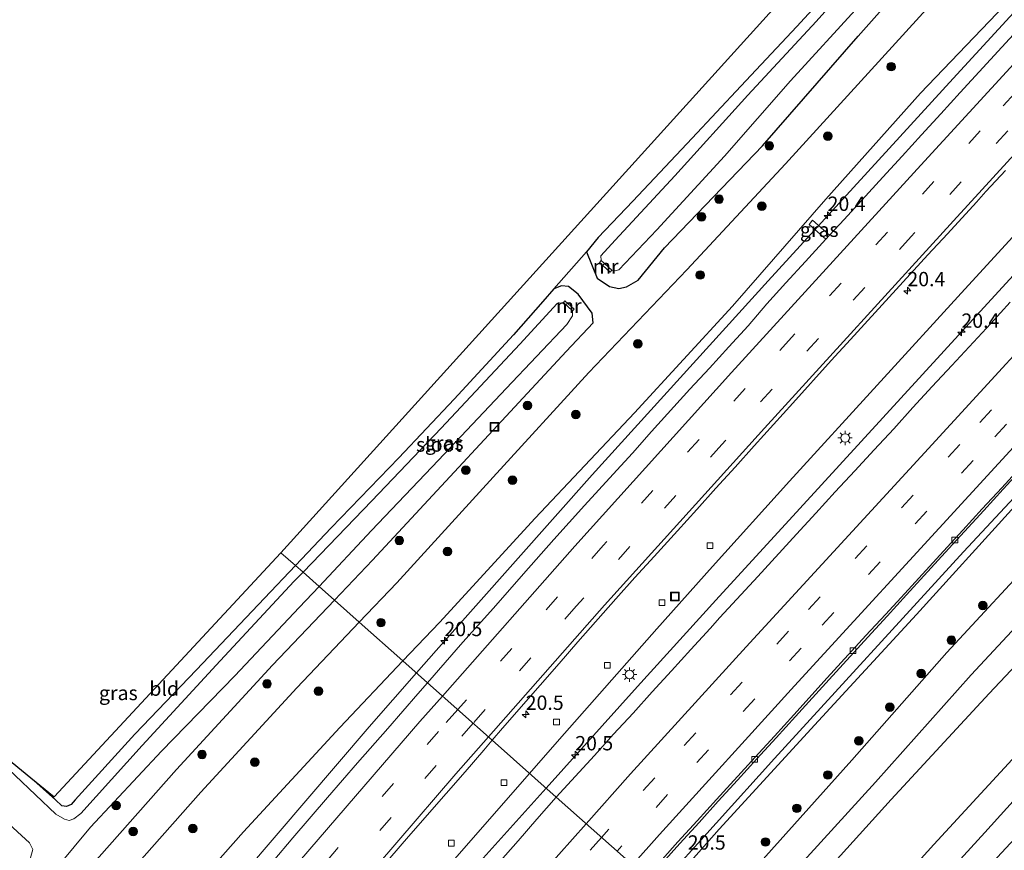
# Model space of a CAD drawing. Units: metres. Extents: x 100000 to 107421, y 468750 to 475003.
# Drawn here: x 103378 to 103550, y 470758 to 470903 of the extents above; entities that cross this region are included whole.
import ezdxf
from ezdxf.enums import TextEntityAlignment as Align

# ---------------------------------------------------------------- set-up
doc = ezdxf.new("R2010")
doc.units = ezdxf.units.M
doc.linetypes.add('VW-3-9_STREEP', pattern=[12, 3, -9])
doc.layers.get('0').update_dxf_attribs({"lineweight": 25})
for name, color, linetype, lineweight in [('B-ME-AL-OVERIG-S-B1', 7, 'Continuous', 18), ('B-ME-AM-KILOMETR-S-B1', 7, 'Continuous', 18), ('B-ME-BV-GELEIDECONSTRUCTIE-GELEIDERAIL-L-B1', 213, 'BV-GELEIDERAIL', 18), ('B-ME-GR-BOOM-S-B1', 93, 'Continuous', 18), ('B-ME-GW-INSTEEKWATERGANG-L-B1', 10, 'Continuous', 25), ('B-ME-GW-KRUINLIJN-L-B1', 93, 'Continuous', 18), ('B-ME-GW-TEENLIJN-L-B1', 93, 'Continuous', 18), ('B-ME-IE-GRASLAND-GV-B6', 93, 'Continuous', 18), ('B-ME-IE-GRONDWERKLIJN-GROND_INGERICHT-GV-B6', 253, 'Continuous', 18), ('B-ME-IE-HULPGEOMETRIE-L-B1', 53, 'Continuous', 18), ('B-ME-IE-INRICHTINGSELEMENT-S-B1', 253, 'Continuous', 18), ('B-ME-IE-MEUBILAIR_WEGMEUBILAIR-LICHTMAST-S-B1', 8, 'Continuous', 18), ('B-ME-KG-KADASTRAAL-OPNAMEDTMGRENS-L-B1', 10, 'Continuous', 25), ('B-ME-MW-MUUR-GV-B6', 8, 'IE-TERREINAFSCHEIDING-KUNSTMATIG', 18), ('B-ME-OG-WATER-GV-B6', 153, 'Continuous', 18), ('B-ME-VH-VERH_SOORT-BETON-OVERIG-GV-B6', 8, 'IE-TERREINAFSCHEIDING-NATUURLIJK-HOUTWAL', 18), ('B-ME-VH-VERH_SOORT-BITUMEN-GV-B6', 8, 'IE-TERREINAFSCHEIDING-NATUURLIJK-HOUTWAL', 18), ('B-ME-VV-KOLK-S-B1', 8, 'Continuous', 18), ('B-ME-VW-MARKERING-39STREEP-015-L-B1', 255, 'VW-3-9_STREEP', 18), ('B-ME-VW-MARKERING-STREEP-015-L-B1', 7, 'Continuous', 18)]:
    doc.layers.add(name, color=color, linetype=linetype, lineweight=lineweight)
doc.styles.add('NLCS-ISO', font='NLCS-ISO.TTF')
doc.linetypes.add('BV-GELEIDERAIL', pattern='A,10,-3,[108,NLCS.SHX,S=1,R=0,X=0,Y=0],-3', length=16)
doc.linetypes.add('IE-TERREINAFSCHEIDING-KUNSTMATIG', pattern='A,4,[82,NLCS.SHX,S=0.75,R=90,X=0,Y=0],4,-2', length=10)
doc.linetypes.add('IE-TERREINAFSCHEIDING-NATUURLIJK-HOUTWAL', pattern='A,7,-1.5,[67,NLCS.SHX,S=0.75,R=45,X=0,Y=0],-1.5,7,-1.5,[70,NLCS.SHX,S=0.75,R=0,X=0,Y=0],-1.5', length=20)

# ---------------------------------------------------------------- blocks, each defined once
blk = doc.blocks.new('put')
for p, q in [((0.75, 0.75), (-0.75, 0.75)), ((-0.75, 0.75), (-0.75, -0.75)), ((0.75, -0.75), (0.75, 0.75)), ((-0.75, -0.75), (0.75, -0.75))]:
    blk.add_line(p, q)
blk.add_lwpolyline([(-0.625, 0.625), (0.625, 0.625), (0.625, -0.625), (-0.625, -0.625)], close=True)
blk = doc.blocks.new('boom')
blk.add_hatch(color=256).paths.add_polyline_path([(-0.75, 0, 1), (0.75, 0, 1)])
blk.add_circle((0, 0), 0.75)
blk = doc.blocks.new('hecto')
for p, q in [((0, 0.625), (-0.625, 0)), ((0, -0.625), (0, 0.625)), ((-0.625, 0), (0.625, 0)), ((0.625, 0), (0, -0.625))]:
    blk.add_line(p, q)
blk = doc.blocks.new('kolk')
blk.add_lwpolyline([(-0.5, -0.5), (0.5, -0.5), (0.5, 0.5), (-0.5, 0.5)], close=True)
blk = doc.blocks.new('lantaarnpaal')
for p, q in [((-0.75, 0), (-1.25, 0)), ((-0.88, 0.88), (-0.53, 0.53)), ((0, 0.75), (0, 1.25)), ((0.53, 0.53), (0.88, 0.88)), ((0.75, 0), (1.25, 0)), ((-0.53, -0.53), (-0.88, -0.88)), ((0, -0.75), (0, -1.25)), ((0.53, -0.53), (0.88, -0.88))]:
    blk.add_line(p, q)
blk.add_circle((0, 0), 0.75)

msp = doc.modelspace()

# ---------------------------------------------------------------- linework, layer by layer
at = {"layer": 'B-ME-BV-GELEIDECONSTRUCTIE-GELEIDERAIL-L-B1'}
for points in [[(103714.2726, 471081.3245, 0.6712), (103702.5013, 471068.4865, 0.6601), (103670.2475, 471033.3721, 0.5964), (103637.8718, 470998.0754, 0.5591), (103605.5538, 470962.9072, 0.5569), (103573.256, 470927.7758, 0.5686), (103541.0044, 470892.56, 0.5827), (103508.7281, 470857.276, 0.6873), (103478.0201, 470823.3966, 0.7651), (103450.8133, 470792.7696, 1.0555), (103447.3952, 470788.8526, 1.1019)], [(103734.1615, 471064.1846, 0.9939), (103732.4496, 471062.3205, 1.0019), (103699.6864, 471026.6613, 0.9115), (103673.0464, 470997.6188, 0.8062), (103641.0847, 470962.736, 0.7931), (103608.625, 470927.355, 0.9922), (103575.7204, 470891.4847, 1.0288), (103543.0383, 470855.7952, 0.9106), (103512.491, 470822.3041, 1.1253), (103499.0592, 470807.3983, 1.0523), (103489.3465, 470796.5181, 0.9118), (103472.3692, 470777.3198, 0.9455), (103467.1222, 470771.3213, 0.9322)], [(103737.5846, 471061.2346, 1.2419), (103736.1813, 471059.7154, 1.2428), (103709.3625, 471030.4235, 1.2384), (103676.3034, 470994.3042, 1.2524), (103644.1458, 470959.1194, 1.3088), (103611.1355, 470923.1677, 1.3873), (103579.1572, 470888.4188, 1.3684), (103546.3881, 470852.6253, 1.3908), (103514.2442, 470817.5703, 1.3494), (103499.5988, 470801.5339, 1.3247), (103485.9275, 470786.4929, 1.1224), (103470.0073, 470768.7573, 1.2756)], [(103757.2493, 471044.179, 0.5412), (103746.8388, 471032.8646, 0.5671), (103720.7279, 471004.1947, 0.6788), (103717.0418, 471000.0669, 0.629), (103713.3788, 470995.8018, 0.5707), (103683.6714, 470963.0859, 0.5962), (103659.2586, 470936.7208, 0.5812), (103651.162, 470927.8213, 0.6032), (103642.965, 470919.0854, 0.617), (103634.7489, 470909.9379, 0.7253), (103618.8247, 470892.6562, 0.7495), (103588.0202, 470858.8104, 0.7738), (103572.4385, 470842.0913, 0.6659), (103559.6203, 470828.0124, 0.64), (103542.8154, 470810.003, 0.6883), (103509.8569, 470773.8999, 0.6859), (103489.4942, 470751.3715, 0.7489)], [(103447.3952, 470788.8526, 1.1019), (103439.1794, 470779.4372, 1.2133), (103417.4139, 470754.0144, 1.4003), (103399.1412, 470732.2296, 1.4655), (103382.5325, 470711.7784, 1.4897), (103361.7323, 470685.5392, 1.4844), (103334.9897, 470650.8399, 1.4565), (103323.5826, 470635.6056, 1.4052), (103311.2202, 470618.5339, 1.458), (103299.0305, 470601.2577, 1.3936), (103287.0919, 470583.6909, 1.4369), (103269.4488, 470557.0997, 1.4025), (103253.4462, 470531.6858, 1.3861), (103240.7654, 470510.7229, 1.4505), (103226.547, 470486.2305, 1.5312), (103214.465, 470465.055, 1.5113), (103210.9539, 470458.6831, 1.5542)], [(103467.1222, 470771.3213, 0.9322), (103440.1195, 470740.4511, 0.8635), (103419.4426, 470716.4682, 0.7948), (103411.0732, 470706.4664, 0.8418), (103402.2146, 470695.1938, 0.8269), (103381.0337, 470667.57, 0.8304), (103359.821, 470638.9768, 0.8524), (103331.1918, 470599.7065, 0.8296), (103317.1329, 470580.3348, 0.876), (103296.615, 470551.4207, 0.978), (103284.8424, 470534.3576, 0.9742), (103275.6216, 470520.644, 0.9588), (103268.6557, 470509.7676, 0.8953), (103260.5854, 470497.3747, 0.9384), (103253.0738, 470484.9749, 0.9863), (103245.643, 470472.1562, 0.9859), (103230.2712, 470444.7461, 0.9292), (103229.0545, 470442.409, 0.9349)], [(103470.0073, 470768.7573, 1.2756), (103454.3343, 470751.2971, 1.4264), (103426.9341, 470719.7832, 1.4737), (103417.8223, 470708.7907, 1.5324), (103397.3423, 470683.5323, 1.6329), (103388.5318, 470672.2272, 1.6728), (103369.7313, 470647.7198, 1.5729), (103351.5626, 470623.0394, 1.5532), (103341.1897, 470608.6647, 1.6238), (103320.9402, 470578.7958, 1.5601), (103311.9487, 470565.203, 1.6403), (103298.3792, 470543.9119, 1.6833), (103285.9635, 470523.7548, 1.6444), (103269.3779, 470495.6364, 1.5079), (103253.9738, 470468.7002, 1.1804), (103245.6671, 470453.2012, 1.0549), (103241.4543, 470445.6128, 0.9499), (103236.5322, 470435.6874, 0.8489)]]:
    msp.add_polyline3d(points, dxfattribs=at)
at = {"layer": 'B-ME-GW-INSTEEKWATERGANG-L-B1'}
for points in [[(103768.687, 471034.025, -4.749), (103764.103, 471028.923, -4.766), (103747.205, 471010.562, -4.744), (103730.705, 470991.842, -4.87), (103713.575, 470973.286, -4.795), (103696.526, 470954.699, -4.721), (103679.79, 470936.75, -4.754), (103662.55, 470917.722, -4.768), (103646.254, 470899.45, -4.82), (103629.281, 470881.314, -4.735), (103611.905, 470862.7, -4.736), (103595.316, 470844.383, -4.731), (103578.094, 470825.73, -4.646), (103560.576, 470806.215, -4.79), (103544.134, 470788.544, -4.665), (103527.442, 470769.817, -4.774), (103510.781, 470751.468, -4.746), (103501.272, 470740.482, -4.812)], [(103783.803, 471020.605, -4.445), (103778.855, 471015.174, -4.457), (103766.369, 471001.235, -4.459), (103754.164, 470987.971, -4.515), (103741.541, 470974.205, -4.518), (103729.12, 470960.489, -4.506), (103717.254, 470947.724, -4.477), (103704.826, 470933.927, -4.442), (103692.769, 470920.437, -4.458), (103681.329, 470907.942, -4.412), (103669.688, 470895.814, -4.484), (103657.668, 470882.633, -4.484), (103645.826, 470869.677, -4.469), (103633.213, 470855.186, -4.476), (103621.081, 470841.922, -4.405), (103608.668, 470828.363, -4.444), (103596.802, 470815.748, -4.456), (103584.539, 470802.116, -4.514), (103571.963, 470788.711, -4.468), (103558.596, 470774.316, -4.486), (103546.552, 470761.01, -4.447), (103533.658, 470746.912, -4.532), (103521.413, 470733.845, -4.573), (103515.655, 470727.184, -4.572)], [(103524.53, 470913.482, -4.953), (103513.737, 470901.65, -4.877), (103503.952, 470891.265, -4.762), (103495.471, 470882.153, -4.759), (103485.121, 470871.198, -4.651), (103479.087, 470864.814, -4.597), (103477.066, 470862.345, -4.408), (103478.928, 470857.717, -4.299), (103481.064, 470856.267, -4.451), (103482.725, 470855.929, -4.336), (103484.064, 470856.211, -4.279), (103486.096, 470857.374, -4.125), (103490.693, 470863.057, -4.363), (103507.739, 470880.857, -4.223), (103524.436, 470899.96, -4.514), (103541.133, 470918.798, -4.633)], [(103433.084, 470801.571, -4.096), (103439.722, 470808.55, -4.173), (103473.522, 470844.923, -4.311), (103478.199, 470849.96, -4.29), (103478.037, 470851.657, -4.349), (103475.632, 470854.941, -4.363), (103473.939, 470856.289, -4.342), (103472.675, 470856.404, -4.391), (103471.355, 470855.901, -4.501), (103469.433, 470853.698, -4.655), (103464.325, 470847.834, -4.822), (103453.97, 470836.642, -4.968), (103444.326, 470826.373, -5.029), (103432.533, 470814.183, -4.945), (103426.299, 470807.601, -4.925)], [(103426.299, 470807.601, -4.925), (103420.916, 470801.917, -4.908), (103409.048, 470789.419, -4.823), (103398.3, 470778.151, -4.837), (103387.885, 470766.687, -4.766), (103387.186, 470765.863, -4.824), (103386.373, 470765.522, -4.934), (103385.539, 470765.651, -4.986), (103384.442, 470766.704, -5.021), (103380.131, 470770.562, -4.896)], [(103356.986, 470714.938, -3.835), (103372.595, 470733.853, -3.964), (103388.901, 470753.235, -3.885), (103405.548, 470772.005, -3.813), (103422.297, 470790.23, -3.971), (103433.084, 470801.571, -4.096)]]:
    msp.add_polyline3d(points, dxfattribs=at)
at = {"layer": 'B-ME-GW-KRUINLIJN-L-B1'}
for points in [[(103445.049, 470790.938, 0.286), (103451.436, 470797.653, 0.212), (103468.125, 470815.838, -0.109), (103485.413, 470834.267, -0.052), (103502.55, 470852.882, -0.118), (103518.803, 470871.525, -0.234), (103535.332, 470890.007, -0.242), (103552.657, 470908.169, -0.287), (103569.965, 470926.567, -0.27), (103586.736, 470944.771, -0.208), (103607.36, 470966.993, -0.304), (103621.159, 470981.778, -0.275), (103637.955, 470999.95, -0.228), (103654.548, 471018.62, -0.28), (103671.159, 471037.147, -0.126), (103687.245, 471056.159, -0.182), (103705.082, 471073.605, -0.191), (103713.029, 471082.396, -0.193)], [(103758.223, 471043.315, -0.102), (103754.367, 471039.141, -0.11), (103737.446, 471020.589, -0.058), (103735.619, 471018.423, -0.071), (103734.37, 471016.348, -0.203), (103733.647, 471014.554, -0.247), (103731.888, 471012.477, -0.235), (103729.502, 471011.388, 0.009), (103720.439, 471001.801, -0.063), (103703.622, 470983.414, 0.008), (103687.063, 470965.702, 0.009), (103669.693, 470946.582, -0.033), (103652.647, 470927.889, -0.063), (103636.264, 470910.46, 0.077), (103619.275, 470891.783, 0.067), (103601.951, 470872.909, 0.1), (103585.304, 470854.126, 0.05), (103568.351, 470835.955, 0.104), (103562.848, 470829.116, 0.102), (103551.17, 470817.296, 0.098), (103534.624, 470799.022, 0.11), (103517.533, 470780.517, 0.057), (103500.182, 470761.581, 0.152), (103490.41, 470750.525, 0.158)], [(103207.577, 470461.719, 0.542), (103214.207, 470473.395, 0.621), (103226.647, 470495.261, 0.639), (103239.682, 470517.394, 0.523), (103252.785, 470539.05, 0.397), (103265.981, 470560.775, 0.367), (103279.961, 470582.896, 0.269), (103293.747, 470603.328, 0.458), (103307.868, 470624.099, 0.295), (103322.518, 470644.461, 0.31), (103337.353, 470664.914, 0.359), (103353.053, 470684.5, 0.557), (103368.7, 470704.041, 0.55), (103384.309, 470722.956, 0.42), (103400.616, 470742.338, 0.499), (103417.263, 470761.109, 0.572), (103434.011, 470779.333, 0.414), (103445.049, 470790.938, 0.286)]]:
    msp.add_polyline3d(points, dxfattribs=at)
at = {"layer": 'B-ME-GW-TEENLIJN-L-B1'}
for points in [[(103705.676, 471088.734, -4.237), (103697.677, 471079.97, -4.236), (103681.158, 471061.72, -4.303), (103663.952, 471043.955, -4.333), (103646.979, 471025.196, -4.539), (103629.294, 471006.341, -4.646), (103613.432, 470989.173, -4.631), (103595.827, 470970.291, -4.561), (103579.83, 470953.271, -4.421), (103562.571, 470934.167, -4.454), (103545.288, 470914.589, -4.139), (103528.593, 470896.144, -4.077), (103511.753, 470877.675, -3.948), (103494.561, 470859.205, -4.034), (103477.46, 470841.281, -4.03), (103460.81, 470823.002, -4.079), (103443.988, 470804.59, -3.973), (103437.437, 470797.702, -3.897)], [(103496.986, 470744.445, -3.875), (103506.834, 470755.19, -3.929), (103523.316, 470773.614, -3.821), (103539.915, 470792.388, -3.751), (103556.707, 470810.549, -3.837), (103574.644, 470829.436, -3.976), (103591.663, 470848.119, -4.109), (103608.453, 470866.13, -4.144), (103625.84, 470884.952, -4.118), (103642.506, 470903.292, -4.074), (103658.969, 470921.694, -3.96), (103676.277, 470940.346, -4.045), (103692.842, 470958.645, -4.064), (103709.961, 470977.117, -4.109), (103727.035, 470995.687, -4.117), (103743.56, 471014.263, -4.092), (103760.264, 471032.747, -3.991), (103764.695, 471037.569, -4.002)], [(103437.437, 470797.702, -3.897), (103426.563, 470786.269, -3.771), (103409.814, 470768.045, -3.614), (103393.167, 470749.274, -3.686), (103376.861, 470729.892, -3.765), (103361.251, 470710.977, -3.635), (103345.605, 470691.436, -3.628), (103329.743, 470670.106, -3.953), (103314.147, 470648.882, -3.791), (103298.107, 470626.081, -4.081), (103284.163, 470606.304, -4.003), (103270.776, 470584.213, -4.109), (103254.757, 470561.319, -4.28), (103241.926, 470540.747, -4.301), (103228.802, 470519.044, -4.336), (103216.348, 470497.045, -4.201), (103204.16, 470475.355, -4.182), (103200.239, 470468.316, -4.123)]]:
    msp.add_polyline3d(points, dxfattribs=at)
at = {"layer": 'B-ME-IE-GRASLAND-GV-B6'}
for points in [[(103614.935, 470969.374, -0.05), (103542.24, 470890.128, 0.006), (103538.865, 470886.438, 0.005), (103535.473, 470882.765, 0.011), (103532.119, 470879.057, 0.017), (103528.753, 470875.359, 0.029), (103521.989, 470867.995, 0.054), (103519.441, 470865.218, 0.059), (103516.469, 470867.85, -0.125), (103515.874, 470867.12, -0.053), (103518.812, 470864.533, 0.06), (103515.228, 470860.626, 0.067), (103511.845, 470856.945, 0.088), (103508.492, 470853.235, 0.096), (103505.242, 470849.431, 0.117), (103501.865, 470845.744, 0.132), (103498.485, 470842.059, 0.143), (103495.109, 470838.371, 0.144), (103488.38, 470830.974, 0.174), (103485.084, 470827.212, 0.2), (103481.692, 470823.539, 0.197), (103476.726, 470818.054, 0.239), (103471.375, 470812.132, 0.292), (103466.088, 470806.155, 0.337), (103460.822, 470800.159, 0.388), (103455.495, 470794.218, 0.438), (103449.313, 470787.148, 0.509), (103445.049, 470790.938, 0.286), (103451.436, 470797.653, 0.212), (103468.125, 470815.838, -0.109), (103485.413, 470834.267, -0.052), (103502.55, 470852.882, -0.118), (103518.803, 470871.525, -0.234), (103535.332, 470890.007, -0.242), (103552.657, 470908.169, -0.287)], [(103545.288, 470914.589, -4.139), (103528.593, 470896.144, -4.077), (103511.753, 470877.675, -3.948), (103494.561, 470859.205, -4.034), (103477.46, 470841.281, -4.03), (103460.81, 470823.002, -4.079), (103443.988, 470804.59, -3.973), (103437.437, 470797.702, -3.897), (103433.084, 470801.571, -4.096), (103439.722, 470808.55, -4.173), (103473.522, 470844.923, -4.311), (103478.199, 470849.96, -4.29), (103478.037, 470851.657, -4.349), (103475.632, 470854.941, -4.363), (103473.939, 470856.289, -4.342), (103472.675, 470856.404, -4.391), (103471.355, 470855.901, -4.501), (103477.066, 470862.345, -4.408), (103478.928, 470857.717, -4.299), (103481.064, 470856.267, -4.451), (103482.725, 470855.929, -4.336), (103484.064, 470856.211, -4.279), (103486.096, 470857.374, -4.125), (103490.693, 470863.057, -4.363), (103507.739, 470880.857, -4.223), (103524.436, 470899.96, -4.514), (103541.133, 470918.798, -4.633)], [(103541.133, 470918.798, -4.633), (103524.436, 470899.96, -4.514), (103507.739, 470880.857, -4.223), (103490.693, 470863.057, -4.363), (103486.096, 470857.374, -4.125), (103484.064, 470856.211, -4.279), (103482.725, 470855.929, -4.336), (103481.064, 470856.267, -4.451), (103478.928, 470857.717, -4.299), (103477.066, 470862.345, -4.408), (103479.087, 470864.814, -4.597), (103485.121, 470871.198, -4.651), (103495.471, 470882.153, -4.759), (103503.952, 470891.265, -4.762), (103513.737, 470901.65, -4.877), (103524.53, 470913.482, -4.953)], [(103662.55, 470917.722, -4.768), (103646.254, 470899.45, -4.82), (103629.281, 470881.314, -4.735), (103611.905, 470862.7, -4.736), (103595.316, 470844.383, -4.731), (103578.094, 470825.73, -4.646), (103560.576, 470806.215, -4.79), (103544.134, 470788.544, -4.665), (103527.442, 470769.817, -4.774), (103510.781, 470751.468, -4.746), (103501.272, 470740.482, -4.812), (103496.986, 470744.445, -3.875), (103506.834, 470755.19, -3.929), (103523.316, 470773.614, -3.821), (103539.915, 470792.388, -3.751), (103556.707, 470810.549, -3.837), (103574.644, 470829.436, -3.976), (103591.663, 470848.119, -4.109), (103608.453, 470866.13, -4.144), (103625.84, 470884.952, -4.118), (103642.506, 470903.292, -4.074)], [(103665.988, 470914.415, -6.05), (103649.567, 470896.248, -6.05), (103632.287, 470878.071, -6.05), (103615.524, 470859.261, -6.05), (103598.543, 470841.098, -6.05), (103581.486, 470822.466, -6.05), (103564.314, 470803.379, -6.05), (103547.277, 470785.263, -6.05), (103530.208, 470766.737, -6.05), (103513.614, 470748.433, -6.05), (103504.124, 470737.845, -6.05), (103501.272, 470740.482, -4.812), (103510.781, 470751.468, -4.746), (103527.442, 470769.817, -4.774), (103544.134, 470788.544, -4.665), (103560.576, 470806.215, -4.79), (103578.094, 470825.73, -4.646), (103595.316, 470844.383, -4.731), (103611.905, 470862.7, -4.736), (103629.281, 470881.314, -4.735), (103646.254, 470899.45, -4.82), (103662.55, 470917.722, -4.768)], [(103529.565, 470916.441, -6.4), (103517.096, 470902.529, -6.4), (103505.186, 470889.667, -6.4), (103492.442, 470875.578, -6.4), (103482.06, 470864.377, -6.4), (103479.563, 470861.665, -6.4), (103479.634, 470860.809, -6.4)], [(103552.657, 470908.169, -0.287), (103535.332, 470890.007, -0.242), (103518.803, 470871.525, -0.234), (103502.55, 470852.882, -0.118), (103485.413, 470834.267, -0.052), (103468.125, 470815.838, -0.109), (103451.436, 470797.653, 0.212), (103445.049, 470790.938, 0.286), (103437.437, 470797.702, -3.897), (103443.988, 470804.59, -3.973), (103460.81, 470823.002, -4.079), (103477.46, 470841.281, -4.03), (103494.561, 470859.205, -4.034), (103511.753, 470877.675, -3.948), (103528.593, 470896.144, -4.077), (103545.288, 470914.589, -4.139)], [(103642.506, 470903.292, -4.074), (103625.84, 470884.952, -4.118), (103608.453, 470866.13, -4.144), (103591.663, 470848.119, -4.109), (103574.644, 470829.436, -3.976), (103556.707, 470810.549, -3.837), (103539.915, 470792.388, -3.751), (103523.316, 470773.614, -3.821), (103506.834, 470755.19, -3.929), (103496.986, 470744.445, -3.875), (103490.41, 470750.525, 0.158), (103500.182, 470761.581, 0.152), (103517.533, 470780.517, 0.057), (103534.624, 470799.022, 0.11), (103551.17, 470817.296, 0.098), (103562.848, 470829.116, 0.102), (103568.351, 470835.955, 0.104), (103585.304, 470854.126, 0.05), (103601.951, 470872.909, 0.1), (103619.275, 470891.783, 0.067), (103636.264, 470910.46, 0.077)], [(103479.634, 470860.809, -6.4), (103479.328, 470860.471, -5.75), (103481.202, 470858.786, -5.75), (103481.497, 470859.132, -6.4), (103482.088, 470859, -6.4), (103482.681, 470859.216, -6.4), (103489.325, 470866.198, -6.4), (103501.142, 470879.018, -6.4), (103512.613, 470892.189, -6.4), (103524.575, 470905.196, -6.4)], [(103233.846, 470889.221, -6.353), (103246.739, 470877.452, -6.407), (103266.665, 470859.878, -6.391), (103287.746, 470841.205, -6.377), (103310.829, 470820.816, -6.393), (103335.658, 470799.063, -6.41), (103360.021, 470777.396, -6.383), (103379.886, 470759.216, -6.378), (103380.47, 470758.04, -6.294), (103379.881, 470755.742, -6.355), (103353.096, 470723.828, -6.362), (103343.551, 470715.495, -6.468), (103338.009, 470709.803, -6.317)], [(103550.93, 470853.54, 0.822), (103547.559, 470849.847, 0.839), (103540.789, 470842.488, 0.836), (103537.365, 470838.844, 0.844), (103534, 470835.145, 0.842), (103530.637, 470831.445, 0.841), (103527.216, 470827.798, 0.847), (103523.837, 470824.112, 0.841), (103520.448, 470820.435, 0.848), (103517.068, 470816.75, 0.857), (103513.705, 470813.051, 0.845), (103506.938, 470805.689, 0.862), (103500.314, 470798.497, 0.883), (103498.658, 470796.625, 0.858), (103495.283, 470792.936, 0.872), (103491.911, 470789.244, 0.877), (103488.537, 470785.553, 0.875), (103485.211, 470781.82, 0.88), (103481.78, 470778.182, 0.875), (103478.468, 470774.435, 0.86), (103471.78, 470767.182, 0.85), (103460.606, 470777.112, 0.612), (103462.391, 470779.197, 0.613), (103468.995, 470786.706, 0.601), (103472.269, 470790.485, 0.59), (103475.545, 470794.267, 0.603), (103482.156, 470801.766, 0.604), (103485.504, 470805.481, 0.595), (103488.888, 470809.16, 0.59), (103492.932, 470813.662, 0.579), (103496.28, 470817.376, 0.573), (103499.641, 470821.078, 0.537), (103502.993, 470824.788, 0.527), (103506.332, 470828.511, 0.517), (103509.672, 470832.232, 0.512), (103513.028, 470835.938, 0.49), (103519.747, 470843.345, 0.457), (103523.089, 470847.063, 0.45), (103529.878, 470854.406, 0.433), (103536.606, 470861.804, 0.416), (103540.002, 470865.474, 0.418), (103545.068, 470871.005, 0.395), (103546.715, 470872.886, 0.398), (103550.142, 470876.528, 0.385)], [(103519.441, 470865.218, 0.059), (103518.812, 470864.533, 0.06), (103515.874, 470867.12, -0.053), (103516.469, 470867.85, -0.125), (103519.441, 470865.218, 0.059)], [(103433.084, 470801.571, -4.096), (103430.412, 470803.945, -6.37), (103439.56, 470813.699, -6.379), (103451.273, 470825.985, -6.37), (103463.073, 470838.49, -6.379), (103473.632, 470849.641, -6.374), (103474.646, 470851.15, -6.389), (103474.605, 470852.046, -6.355), (103474.908, 470852.348, -5.617), (103473.276, 470853.767, -5.617), (103473.029, 470853.507, -6.353), (103471.922, 470853.309, -6.298), (103465.408, 470846.21, -6.359), (103451.713, 470831.59, -6.349), (103439.592, 470818.891, -6.435), (103427.617, 470806.43, -6.418), (103426.299, 470807.601, -4.925), (103432.533, 470814.183, -4.945), (103444.326, 470826.373, -5.029), (103453.97, 470836.642, -4.968), (103464.325, 470847.834, -4.822), (103469.433, 470853.698, -4.655), (103471.355, 470855.901, -4.501), (103472.675, 470856.404, -4.391), (103473.939, 470856.289, -4.342), (103475.632, 470854.941, -4.363), (103478.037, 470851.657, -4.349), (103478.199, 470849.96, -4.29), (103473.522, 470844.923, -4.311), (103439.722, 470808.55, -4.173), (103433.084, 470801.571, -4.096)], [(103635.742, 470850.467, -5.02), (103518.773, 470724.332, 1), (103515.655, 470727.184, -4.572), (103521.413, 470733.845, -4.573), (103533.658, 470746.912, -4.532), (103546.552, 470761.01, -4.447), (103558.596, 470774.316, -4.486)], [(103551.17, 470817.296, 0.098), (103534.624, 470799.022, 0.11), (103517.533, 470780.517, 0.057), (103500.182, 470761.581, 0.152), (103490.41, 470750.525, 0.158), (103487.82, 470752.919, 0.367), (103493.32, 470759.06, 0.35), (103496.684, 470762.759, 0.332), (103500.025, 470766.479, 0.328), (103503.419, 470770.151, 0.325), (103506.762, 470773.869, 0.311), (103510.144, 470777.552, 0.319), (103513.492, 470781.265, 0.325), (103519.377, 470787.692, 0.323), (103526.103, 470795.092, 0.318), (103529.485, 470798.775, 0.315), (103532.855, 470802.469, 0.315), (103539.606, 470809.846, 0.305), (103542.985, 470813.531, 0.306), (103546.357, 470817.223, 0.3), (103549.742, 470820.904, 0.303), (103553.115, 470824.595, 0.298)], [(103427.617, 470806.43, -6.418), (103426.098, 470804.85, -6.416), (103413.173, 470790.983, -6.402), (103399.545, 470776.212, -6.367), (103388.865, 470764.344, -6.358), (103387.644, 470763.366, -6.373), (103386.836, 470763.104, -6.345), (103386.042, 470763.345, -6.393), (103384.506, 470764.18, -6.377), (103363.196, 470784.437, -6.58), (103380.131, 470770.562, -4.896), (103384.442, 470766.704, -5.021), (103385.539, 470765.651, -4.986), (103386.373, 470765.522, -4.934), (103387.186, 470765.863, -4.824), (103387.885, 470766.687, -4.766), (103398.3, 470778.151, -4.837), (103409.048, 470789.419, -4.823), (103420.916, 470801.917, -4.908), (103426.299, 470807.601, -4.925), (103427.617, 470806.43, -6.418)], [(103379.172, 470748.206, -6.359), (103390.555, 470761.937, -6.379), (103402.953, 470775.224, -6.382), (103415.715, 470788.346, -6.367), (103426.945, 470800.248, -6.367), (103430.412, 470803.945, -6.37), (103433.084, 470801.571, -4.096), (103422.297, 470790.23, -3.971), (103405.548, 470772.005, -3.813), (103388.901, 470753.235, -3.885)], [(103235.951, 470544.53, -4.97), (103249.272, 470565.676, -4.821), (103262.639, 470586.842, -4.704), (103278.73, 470610.345, -4.386), (103292.7, 470630.214, -4.569), (103308.11, 470652.388, -4.679), (103308.06, 470652.388, -4.679), (103341.339, 470695.397, -3.828), (103350.607, 470706.856, -4.348), (103350.598, 470708.225, -4.502), (103351.592, 470710.023, -4.445), (103355.094, 470714.553, -4.347), (103356.986, 470714.938, -3.835), (103372.595, 470733.853, -3.964), (103388.901, 470753.235, -3.885), (103405.548, 470772.005, -3.813), (103422.297, 470790.23, -3.971), (103433.084, 470801.571, -4.096), (103437.437, 470797.702, -3.897)], [(103437.437, 470797.702, -3.897), (103426.563, 470786.269, -3.771), (103409.814, 470768.045, -3.614), (103393.167, 470749.274, -3.686), (103376.861, 470729.892, -3.765), (103361.251, 470710.977, -3.635), (103345.605, 470691.436, -3.628), (103329.743, 470670.106, -3.953), (103314.147, 470648.882, -3.791), (103298.107, 470626.081, -4.081), (103284.163, 470606.304, -4.003), (103270.776, 470584.213, -4.109), (103254.757, 470561.319, -4.28), (103241.926, 470540.747, -4.301), (103228.802, 470519.044, -4.336)], [(103228.802, 470519.044, -4.336), (103241.926, 470540.747, -4.301), (103254.757, 470561.319, -4.28), (103270.776, 470584.213, -4.109), (103284.163, 470606.304, -4.003), (103298.107, 470626.081, -4.081), (103314.147, 470648.882, -3.791), (103329.743, 470670.106, -3.953), (103345.605, 470691.436, -3.628), (103361.251, 470710.977, -3.635), (103376.861, 470729.892, -3.765), (103393.167, 470749.274, -3.686), (103409.814, 470768.045, -3.614), (103426.563, 470786.269, -3.771), (103437.437, 470797.702, -3.897), (103445.049, 470790.938, 0.286)], [(103207.577, 470461.719, 0.542), (103214.207, 470473.395, 0.621), (103226.647, 470495.261, 0.639), (103239.682, 470517.394, 0.523), (103252.785, 470539.05, 0.397), (103265.981, 470560.775, 0.367), (103279.961, 470582.896, 0.269), (103293.747, 470603.328, 0.458), (103307.868, 470624.099, 0.295), (103322.518, 470644.461, 0.31), (103337.353, 470664.914, 0.359), (103353.053, 470684.5, 0.557), (103368.7, 470704.041, 0.55), (103384.309, 470722.956, 0.42), (103400.616, 470742.338, 0.499), (103417.263, 470761.109, 0.572), (103434.011, 470779.333, 0.414), (103445.049, 470790.938, 0.286), (103449.313, 470787.148, 0.509)], [(103445.049, 470790.938, 0.286), (103434.011, 470779.333, 0.414), (103417.263, 470761.109, 0.572), (103400.616, 470742.338, 0.499), (103384.309, 470722.956, 0.42), (103368.7, 470704.041, 0.55), (103353.053, 470684.5, 0.557), (103337.353, 470664.914, 0.359), (103322.518, 470644.461, 0.31), (103307.868, 470624.099, 0.295), (103293.747, 470603.328, 0.458), (103279.961, 470582.896, 0.269), (103265.981, 470560.775, 0.367), (103252.785, 470539.05, 0.397), (103239.682, 470517.394, 0.523), (103226.647, 470495.261, 0.639)], [(103449.313, 470787.148, 0.509), (103447.619, 470785.204, 0.527), (103442.386, 470779.178, 0.579), (103437.121, 470773.182, 0.623), (103431.914, 470767.141, 0.673), (103425.86, 470760.068, 0.72), (103422.397, 470756.029, 0.739)], [(103442.769, 470756.503, 0.6), (103446.031, 470760.289, 0.606), (103452.604, 470767.824, 0.615), (103455.884, 470771.601, 0.602), (103459.137, 470775.398, 0.611), (103460.606, 470777.112, 0.612), (103471.78, 470767.182, 0.85)], [(103558.596, 470774.316, -4.486), (103546.552, 470761.01, -4.447), (103533.658, 470746.912, -4.532), (103521.413, 470733.845, -4.573), (103515.655, 470727.184, -4.572), (103512.034, 470730.532, -6.05), (103521.072, 470740.614, -6.05), (103537.666, 470758.918, -6.05), (103554.735, 470777.444, -6.05)], [(103471.78, 470767.182, 0.85), (103468.379, 470763.336, 0.875), (103465.115, 470759.547, 0.863), (103458.491, 470752.056, 0.881)]]:
    msp.add_polyline3d(points, dxfattribs=at)
at = {"layer": 'B-ME-IE-GRONDWERKLIJN-GROND_INGERICHT-GV-B6'}
for points in [[(103524.53, 470913.482, -4.953), (103513.737, 470901.65, -4.877), (103503.952, 470891.265, -4.762), (103495.471, 470882.153, -4.759), (103485.121, 470871.198, -4.651), (103479.087, 470864.814, -4.597), (103477.066, 470862.345, -4.408), (103471.355, 470855.901, -4.501), (103469.433, 470853.698, -4.655), (103464.325, 470847.834, -4.822), (103453.97, 470836.642, -4.968), (103444.326, 470826.373, -5.029), (103432.533, 470814.183, -4.945), (103426.299, 470807.601, -4.925), (103423.774, 470809.829, -4.818), (103536.777, 470934.755, -4.85)], [(103426.299, 470807.601, -4.925), (103420.916, 470801.917, -4.908), (103409.048, 470789.419, -4.823), (103398.3, 470778.151, -4.837), (103387.885, 470766.687, -4.766), (103387.186, 470765.863, -4.824), (103386.373, 470765.522, -4.934), (103385.539, 470765.651, -4.986), (103384.442, 470766.704, -5.021), (103380.131, 470770.562, -4.896), (103384.216, 470767.215, -4.855), (103423.774, 470809.829, -4.818), (103426.299, 470807.601, -4.925)]]:
    msp.add_polyline3d(points, dxfattribs=at)
at = {"layer": 'B-ME-IE-HULPGEOMETRIE-L-B1'}
msp.add_polyline3d([(103423.774, 470809.829, -4.818), (103426.299, 470807.601, -4.925), (103427.617, 470806.43, -6.418), (103430.412, 470803.945, -6.37), (103433.084, 470801.571, -4.096), (103437.437, 470797.702, -3.897), (103445.049, 470790.938, 0.286), (103449.313, 470787.148, 0.509), (103460.606, 470777.112, 0.612), (103471.78, 470767.182, 0.85), (103487.498, 470753.213, 0.42), (103487.82, 470752.919, 0.367), (103490.41, 470750.525, 0.158), (103496.986, 470744.445, -3.875), (103501.272, 470740.482, -4.812), (103504.124, 470737.845, -6.05), (103512.034, 470730.532, -6.05), (103515.655, 470727.184, -4.572), (103518.773, 470724.332, 1)], dxfattribs=at)
at = {"layer": 'B-ME-KG-KADASTRAAL-OPNAMEDTMGRENS-L-B1'}
for points in [[(103423.774, 470809.829, -4.818), (103536.777, 470934.755, -4.85), (103544.111, 470942.6428, -4.8482), (103571.2639, 470971.8459, -4.8415), (103691.426, 471101.081, -4.812)], [(103787.523, 471016.966, 1), (103647.526, 470868.254, -4.7), (103649.041, 470852.77, -4.665), (103648.171, 470851.329, -6.06), (103648.361, 470849.082, -6.079), (103647.692, 470848.175, -4.947), (103635.742, 470850.467, -5.02), (103518.773, 470724.332, 1)], [(103134.527, 470523.1, -6.58), (103203.67, 470855.659, -6.58), (103207.366, 470873.436, -6.58), (103214.237, 470906.484, -6.58), (103363.196, 470784.437, -6.58), (103380.131, 470770.562, -4.896), (103384.216, 470767.215, -4.855), (103423.774, 470809.829, -4.818)]]:
    msp.add_polyline3d(points, dxfattribs=at)
at = {"layer": 'B-ME-MW-MUUR-GV-B6'}
for points in [[(103481.497, 470859.132, -6.4), (103481.202, 470858.786, -5.75), (103479.328, 470860.471, -5.75), (103479.634, 470860.809, -6.4), (103481.497, 470859.132, -6.4)], [(103474.605, 470852.046, -6.355), (103473.029, 470853.507, -6.353), (103473.276, 470853.767, -5.617), (103474.908, 470852.348, -5.617), (103474.605, 470852.046, -6.355)]]:
    msp.add_polyline3d(points, dxfattribs=at)
at = {"layer": 'B-ME-OG-WATER-GV-B6'}
for points in [[(103481.497, 470859.132, -6.4), (103479.634, 470860.809, -6.4), (103479.563, 470861.665, -6.4), (103482.06, 470864.377, -6.4), (103492.442, 470875.578, -6.4), (103505.186, 470889.667, -6.4), (103517.096, 470902.529, -6.4), (103529.565, 470916.441, -6.4)], [(103673.446, 470906.596, -6.05), (103657.025, 470888.429, -6.05), (103639.745, 470870.252, -6.05), (103622.982, 470851.442, -6.05), (103606.001, 470833.279, -6.05), (103588.943, 470814.647, -6.05), (103571.771, 470795.56, -6.05), (103554.735, 470777.444, -6.05), (103537.666, 470758.918, -6.05), (103521.072, 470740.614, -6.05), (103512.034, 470730.532, -6.05), (103504.124, 470737.845, -6.05), (103513.614, 470748.433, -6.05), (103530.208, 470766.737, -6.05), (103547.277, 470785.263, -6.05), (103564.314, 470803.379, -6.05), (103581.486, 470822.466, -6.05), (103598.543, 470841.098, -6.05), (103615.524, 470859.261, -6.05), (103632.287, 470878.071, -6.05), (103649.567, 470896.248, -6.05), (103665.988, 470914.415, -6.05)], [(103524.575, 470905.196, -6.4), (103512.613, 470892.189, -6.4), (103501.142, 470879.018, -6.4), (103489.325, 470866.198, -6.4), (103482.681, 470859.216, -6.4), (103482.088, 470859, -6.4), (103481.497, 470859.132, -6.4)], [(103379.881, 470755.742, -6.355), (103380.47, 470758.04, -6.294), (103379.886, 470759.216, -6.378), (103360.021, 470777.396, -6.383), (103335.658, 470799.063, -6.41), (103310.829, 470820.816, -6.393), (103287.746, 470841.205, -6.377), (103266.665, 470859.878, -6.391), (103246.739, 470877.452, -6.407), (103233.846, 470889.221, -6.353)], [(103474.605, 470852.046, -6.355), (103474.646, 470851.15, -6.389), (103473.632, 470849.641, -6.374), (103463.073, 470838.49, -6.379), (103451.273, 470825.985, -6.37), (103439.56, 470813.699, -6.379), (103430.412, 470803.945, -6.37), (103427.617, 470806.43, -6.418), (103439.592, 470818.891, -6.435), (103451.713, 470831.59, -6.349), (103465.408, 470846.21, -6.359), (103471.922, 470853.309, -6.298), (103473.029, 470853.507, -6.353), (103474.605, 470852.046, -6.355)], [(103363.196, 470784.437, -6.58), (103384.506, 470764.18, -6.377), (103386.042, 470763.345, -6.393), (103386.836, 470763.104, -6.345), (103387.644, 470763.366, -6.373), (103388.865, 470764.344, -6.358), (103399.545, 470776.212, -6.367), (103413.173, 470790.983, -6.402), (103426.098, 470804.85, -6.416), (103427.617, 470806.43, -6.418), (103430.412, 470803.945, -6.37), (103426.945, 470800.248, -6.367), (103415.715, 470788.346, -6.367), (103402.953, 470775.224, -6.382), (103390.555, 470761.937, -6.379), (103379.172, 470748.206, -6.359)]]:
    msp.add_polyline3d(points, dxfattribs=at)
at = {"layer": 'B-ME-VH-VERH_SOORT-BETON-OVERIG-GV-B6'}
for points in [[(103487.498, 470753.213, 0.42), (103492.998, 470759.354, 0.401), (103496.372, 470763.045, 0.386), (103499.72, 470766.758, 0.381), (103506.461, 470774.144, 0.373), (103509.824, 470777.845, 0.378), (103513.194, 470781.539, 0.365), (103519.058, 470787.986, 0.368), (103525.804, 470795.367, 0.383), (103529.186, 470799.05, 0.367), (103532.572, 470802.729, 0.377), (103539.328, 470810.101, 0.363), (103542.71, 470813.784, 0.363), (103546.096, 470817.464, 0.354), (103549.48, 470821.144, 0.353), (103556.234, 470828.518, 0.344)], [(103553.115, 470824.595, 0.298), (103549.742, 470820.904, 0.303), (103546.357, 470817.223, 0.3), (103542.985, 470813.531, 0.306), (103539.606, 470809.846, 0.305), (103532.855, 470802.469, 0.315), (103529.485, 470798.775, 0.315), (103526.103, 470795.092, 0.318), (103519.377, 470787.692, 0.323), (103513.492, 470781.265, 0.325), (103510.144, 470777.552, 0.319), (103506.762, 470773.869, 0.311), (103503.419, 470770.151, 0.325), (103500.025, 470766.479, 0.328), (103496.684, 470762.759, 0.332), (103493.32, 470759.06, 0.35), (103487.82, 470752.919, 0.367)]]:
    msp.add_polyline3d(points, dxfattribs=at)
at = {"layer": 'B-ME-VH-VERH_SOORT-BITUMEN-GV-B6'}
for points in [[(103460.606, 470777.112, 0.612), (103449.313, 470787.148, 0.509), (103455.495, 470794.218, 0.438), (103460.822, 470800.159, 0.388), (103466.088, 470806.155, 0.337), (103471.375, 470812.132, 0.292), (103476.726, 470818.054, 0.239), (103481.692, 470823.539, 0.197), (103485.084, 470827.212, 0.2), (103488.38, 470830.974, 0.174), (103495.109, 470838.371, 0.144), (103498.485, 470842.059, 0.143), (103501.865, 470845.744, 0.132), (103505.242, 470849.431, 0.117), (103508.492, 470853.235, 0.096), (103511.845, 470856.945, 0.088), (103515.228, 470860.626, 0.067), (103518.812, 470864.533, 0.06), (103519.441, 470865.218, 0.059), (103521.989, 470867.995, 0.054), (103528.753, 470875.359, 0.029), (103532.119, 470879.057, 0.017), (103535.473, 470882.765, 0.011), (103538.865, 470886.438, 0.005), (103542.24, 470890.128, 0.006), (103614.935, 470969.374, -0.05)], [(103550.142, 470876.528, 0.385), (103546.715, 470872.886, 0.398), (103545.068, 470871.005, 0.395), (103540.002, 470865.474, 0.418), (103536.606, 470861.804, 0.416), (103529.878, 470854.406, 0.433), (103523.089, 470847.063, 0.45), (103519.747, 470843.345, 0.457), (103513.028, 470835.938, 0.49), (103509.672, 470832.232, 0.512), (103506.332, 470828.511, 0.517), (103502.993, 470824.788, 0.527), (103499.641, 470821.078, 0.537), (103496.28, 470817.376, 0.573), (103492.932, 470813.662, 0.579), (103488.888, 470809.16, 0.59), (103485.504, 470805.481, 0.595), (103482.156, 470801.766, 0.604), (103475.545, 470794.267, 0.603), (103472.269, 470790.485, 0.59), (103468.995, 470786.706, 0.601), (103462.391, 470779.197, 0.613), (103460.606, 470777.112, 0.612)], [(103556.234, 470828.518, 0.344), (103549.48, 470821.144, 0.353), (103546.096, 470817.464, 0.354), (103542.71, 470813.784, 0.363), (103539.328, 470810.101, 0.363), (103532.572, 470802.729, 0.377), (103529.186, 470799.05, 0.367), (103525.804, 470795.367, 0.383), (103519.058, 470787.986, 0.368), (103513.194, 470781.539, 0.365), (103509.824, 470777.845, 0.378), (103506.461, 470774.144, 0.373), (103499.72, 470766.758, 0.381), (103496.372, 470763.045, 0.386), (103492.998, 470759.354, 0.401), (103487.498, 470753.213, 0.42), (103471.78, 470767.182, 0.85), (103478.468, 470774.435, 0.86), (103481.78, 470778.182, 0.875), (103485.211, 470781.82, 0.88), (103488.537, 470785.553, 0.875), (103491.911, 470789.244, 0.877), (103495.283, 470792.936, 0.872), (103498.658, 470796.625, 0.858), (103500.314, 470798.497, 0.883), (103506.938, 470805.689, 0.862), (103513.705, 470813.051, 0.845), (103517.068, 470816.75, 0.857), (103520.448, 470820.435, 0.848), (103523.837, 470824.112, 0.841), (103527.216, 470827.798, 0.847), (103530.637, 470831.445, 0.841), (103534, 470835.145, 0.842), (103537.365, 470838.844, 0.844), (103540.789, 470842.488, 0.836), (103547.559, 470849.847, 0.839), (103550.93, 470853.54, 0.822)], [(103422.397, 470756.029, 0.739), (103425.86, 470760.068, 0.72), (103431.914, 470767.141, 0.673), (103437.121, 470773.182, 0.623), (103442.386, 470779.178, 0.579), (103447.619, 470785.204, 0.527), (103449.313, 470787.148, 0.509), (103460.606, 470777.112, 0.612)], [(103460.606, 470777.112, 0.612), (103459.137, 470775.398, 0.611), (103455.884, 470771.601, 0.602), (103452.604, 470767.824, 0.615), (103446.031, 470760.289, 0.606), (103442.769, 470756.503, 0.6)], [(103458.491, 470752.056, 0.881), (103465.115, 470759.547, 0.863), (103468.379, 470763.336, 0.875), (103471.78, 470767.182, 0.85), (103487.498, 470753.213, 0.42)]]:
    msp.add_polyline3d(points, dxfattribs=at)
at = {"layer": 'B-ME-VW-MARKERING-39STREEP-015-L-B1'}
for points in [[(103721.4886, 471075.1062, 0.3131), (103696.5611, 471047.926, 0.2551), (103663.4409, 471011.8143, 0.235), (103630.3195, 470975.7037, 0.2237), (103597.1959, 470939.5952, 0.2179), (103564.0705, 470903.4884, 0.2381), (103551.7516, 470890.0524, 0.2485), (103545.745, 470883.4813, 0.2582), (103512.7959, 470847.3719, 0.3598), (103479.9728, 470811.0954, 0.4707), (103454.5994, 470782.45, 0.5969)], [(103724.1711, 471072.7945, 0.3886), (103699.2189, 471045.5818, 0.3456), (103666.0876, 471009.4802, 0.3142), (103632.9706, 470973.3657, 0.3013), (103599.8523, 470937.2523, 0.2933), (103566.7295, 470901.143, 0.3209), (103533.6584, 470864.9865, 0.375), (103500.6822, 470828.7434, 0.4714), (103475.2715, 470800.4896, 0.5634), (103457.2816, 470780.0663, 0.6184)], [(103747.5315, 471052.6315, 0.4154), (103725.3307, 471028.4216, 0.4292), (103692.2156, 470992.3053, 0.4635), (103662.0677, 470959.4378, 0.4224), (103632.0568, 470926.7162, 0.4302), (103602.0505, 470893.9904, 0.5048), (103572.0396, 470861.2687, 0.5163), (103542.1617, 470828.6965, 0.5279), (103512.2929, 470796.1159, 0.5532), (103488.9676, 470770.5605, 0.54), (103479.6902, 470760.152, 0.5621)], [(103750.2611, 471050.2682, 0.3309), (103728.2224, 471026.2293, 0.3484), (103698.2068, 470993.5119, 0.3911), (103668.0665, 470960.6376, 0.3529), (103634.9427, 470924.5293, 0.3497), (103604.9339, 470891.8057, 0.4213), (103574.6551, 470858.787, 0.4313), (103544.5154, 470825.9121, 0.4437), (103514.5068, 470793.1883, 0.4499), (103491.1916, 470767.6238, 0.4485), (103482.391, 470757.7518, 0.4717)], [(103454.5994, 470782.45, 0.5969), (103451.2325, 470778.6489, 0.6137), (103436.0038, 470760.9869, 0.6758)], [(103457.2816, 470780.0663, 0.6184), (103450.8151, 470772.725, 0.6382), (103430.7347, 470749.3712, 0.6391), (103411.189, 470726.0879, 0.6269), (103393.092, 470703.942, 0.6675), (103381.1309, 470688.993, 0.6497), (103365.539, 470668.9379, 0.6405), (103348.2958, 470645.8062, 0.618), (103333.7775, 470625.7005, 0.5964), (103320.0383, 470606.0226, 0.5957), (103304.9338, 470583.6432, 0.5844), (103290.5936, 470561.7165, 0.5776), (103276.8208, 470539.9007, 0.5938), (103263.195, 470517.5883, 0.5862), (103249.6295, 470494.4108, 0.5767), (103237.4452, 470472.8106, 0.5753), (103224.9427, 470449.7731, 0.5812), (103223.6426, 470447.2744, 0.5804)], [(103479.6902, 470760.152, 0.5621), (103469.1395, 470748.3148, 0.5873), (103449.4274, 470725.7002, 0.624), (103430.3733, 470703.3106, 0.7524), (103414.5923, 470684.1799, 0.8155), (103399.0114, 470664.6294, 0.8433), (103384.1258, 470645.2963, 0.7766), (103369.326, 470625.3968, 0.7244), (103357.7513, 470609.3326, 0.7434), (103346.2818, 470592.9485, 0.7645), (103335.1388, 470576.5818, 0.7807), (103324.2234, 470560.0626, 0.7817), (103310.7504, 470539.004, 0.8048), (103297.9541, 470518.2291, 0.772), (103285.5003, 470497.2471, 0.6876), (103273.2873, 470475.8932, 0.5499), (103263.722, 470458.5574, 0.3838), (103252.148, 470436.8506, 0.1392), (103246.7825, 470426.4596, 0.0113)]]:
    msp.add_polyline3d(points, dxfattribs=at)
at = {"layer": 'B-ME-VW-MARKERING-STREEP-015-L-B1'}
for points in [[(103718.7678, 471077.4509, 0.1911), (103700.9707, 471058.0361, 0.1572), (103667.8309, 471021.9427, 0.1236), (103634.707, 470985.8346, 0.116), (103601.5996, 470949.7117, 0.0991), (103568.4781, 470913.6015, 0.1213), (103535.3705, 470877.4788, 0.1606), (103502.3778, 470841.2512, 0.2746), (103475.0466, 470810.9591, 0.3862), (103451.9321, 470784.8204, 0.5569)], [(103726.9016, 471070.4414, 0.4735), (103706.6524, 471048.3492, 0.4344), (103673.5265, 471012.2434, 0.3979), (103640.402, 470976.1365, 0.3833), (103607.2816, 470940.0256, 0.363), (103574.1675, 470903.909, 0.3893), (103541.0771, 470867.7708, 0.4333), (103508.0875, 470831.5406, 0.5428), (103480.2221, 470800.6531, 0.6221), (103459.9615, 470777.6848, 0.6349)], [(103744.7959, 471055, 0.514), (103717.8232, 471025.5828, 0.5316), (103687.4173, 470992.4095, 0.5563), (103656.9968, 470959.2498, 0.5207), (103626.5901, 470926.0773, 0.5416), (103596.178, 470892.9097, 0.6116), (103565.7674, 470859.7411, 0.6177), (103535.35, 470826.5785, 0.6389), (103504.9366, 470793.4126, 0.6605), (103484.7384, 470771.2313, 0.6508), (103476.996, 470762.5464, 0.669)], [(103752.9886, 471047.9067, 0.2457), (103726.2388, 471018.7266, 0.273), (103695.8241, 470985.5618, 0.3131), (103665.408, 470952.3979, 0.2589), (103634.9904, 470919.2355, 0.2766), (103604.5783, 470886.0681, 0.3461), (103574.1661, 470852.9008, 0.3335), (103543.7511, 470819.7359, 0.3473), (103513.334, 470786.5731, 0.3393), (103489.7842, 470760.6813, 0.3552), (103485.0769, 470755.3647, 0.3669)], [(103451.9321, 470784.8204, 0.5569), (103448.0192, 470780.3956, 0.5858), (103427.0082, 470755.9956, 0.714), (103407.33, 470732.5625, 0.783), (103384.503, 470704.7254, 0.8459), (103369.9319, 470686.4164, 0.8214), (103347.7854, 470657.7816, 0.8278), (103333.2171, 470638.4585, 0.8123), (103318.2503, 470617.937, 0.8016), (103305.431, 470599.8127, 0.7987), (103290.9629, 470578.6936, 0.7992), (103278.4575, 470559.8693, 0.804), (103264.0293, 470537.2852, 0.8303), (103251.0589, 470516.1477, 0.8206), (103239.9759, 470497.3756, 0.8311), (103226.2082, 470473.2246, 0.8244), (103215.8517, 470454.2795, 0.8278)], [(103459.9615, 470777.6848, 0.6349), (103454.2908, 470771.2563, 0.6385), (103433.6894, 470747.2955, 0.6033), (103416.5493, 470726.9548, 0.5586), (103397.7891, 470704.0596, 0.5616), (103381.9378, 470684.2139, 0.5583), (103367.7411, 470665.8653, 0.5497), (103355.8608, 470650.0262, 0.5128), (103342.0532, 470631.1347, 0.4993), (103327.6205, 470610.7222, 0.5031), (103315.5458, 470593.0546, 0.4809), (103302.1312, 470572.9134, 0.4796), (103287.9422, 470550.8888, 0.4817), (103275.7618, 470531.3794, 0.4927), (103263.6557, 470511.355, 0.4841), (103252.5702, 470492.3525, 0.4721), (103239.9124, 470469.8717, 0.4773), (103228.1855, 470448.2474, 0.4671), (103226.3899, 470444.8043, 0.4669)], [(103476.996, 470762.5464, 0.669), (103465.0576, 470749.1545, 0.6971), (103445.5528, 470726.7098, 0.7333), (103429.3486, 470707.6727, 0.8334), (103413.3998, 470688.4215, 0.9064), (103400.8831, 470672.8228, 0.9253), (103388.566, 470657.0659, 0.9266), (103376.4833, 470641.1285, 0.8506), (103364.6046, 470625.0385, 0.8331), (103350.0624, 470604.7038, 0.8571), (103335.877, 470584.1184, 0.8745), (103322.0324, 470563.3027, 0.8896), (103311.2057, 470546.487, 0.8884), (103298.0073, 470525.2554, 0.8877), (103285.1467, 470503.8175, 0.7953), (103272.6711, 470482.1532, 0.6717), (103262.9465, 470464.677, 0.5211), (103251.1186, 470442.6524, 0.2687), (103244.0058, 470428.9603, 0.1088)], [(103433.7341, 470758.3654, 0.686), (103409.3518, 470729.3808, 0.7134), (103390.6064, 470706.4733, 0.7659), (103376.4031, 470688.6382, 0.7423), (103360.0412, 470667.6202, 0.7441), (103349.7576, 470654.3829, 0.7539), (103333.3125, 470632.4674, 0.7327), (103318.2935, 470611.7366, 0.7219), (103306.5601, 470595.049, 0.7151), (103295.6738, 470579.0924, 0.7205)]]:
    msp.add_polyline3d(points, dxfattribs=at)

# ---------------------------------------------------------------- block references
at = {"layer": 'B-ME-AL-OVERIG-S-B1', "rotation": 90}
msp.add_blockref('put', (103460.999, 470831.795, -3.786), dxfattribs=at)
at = {"layer": 'B-ME-AM-KILOMETR-S-B1', "rotation": 90}
for p in [(103519.109, 470868.698, -0.114), (103533.021, 470855.551, 0.356), (103542.451, 470848.299, 0.744), (103452.27, 470794.489, 0.395), (103466.452, 470781.621, 0.499), (103475.09, 470774.558, 0.745)]:
    msp.add_blockref('hecto', p, dxfattribs=at)
at = {"layer": 'B-ME-GR-BOOM-S-B1', "rotation": 90}
for p in [(103530.217, 470894.645, -1.846), (103519.143, 470882.514, -1.791), (103508.946, 470880.818, -3.489), (103500.175, 470871.529, -4.215), (103507.624, 470870.323, -0.454), (103497.14, 470868.454, -3.264), (103496.902, 470858.29, -1.691), (103486.034, 470846.273, -4.032), (103466.751, 470835.54, -2.724), (103475.203, 470833.958, -4.043), (103456.028, 470824.248, -3.221), (103464.145, 470822.484, -0.51), (103444.412, 470811.974, -2.656), (103452.816, 470810.058, -1.486), (103546.1767, 470800.6004, -3.4381), (103441.217, 470797.626, -1.453), (103540.6949, 470794.5723, -3.3952), (103535.4093, 470788.7545, -3.3924), (103421.34, 470786.945, -0.267), (103430.329, 470785.668, -1.073), (103529.9697, 470782.885, -3.412), (103524.556, 470776.9878, -3.3594), (103410.002, 470774.618, -3.845), (103419.226, 470773.295, -0.934), (103519.1349, 470771.042, -3.3595), (103395.02, 470765.719, -3.847), (103513.7636, 470765.2284, -3.36), (103408.392, 470761.683, 0.328), (103398.003, 470761.197, -3.851), (103508.2662, 470759.3491, -3.2504)]:
    msp.add_blockref('boom', p, dxfattribs=at)
at = {"layer": 'B-ME-IE-INRICHTINGSELEMENT-S-B1', "rotation": 90}
msp.add_blockref('put', (103492.484, 470802.18, 0.388), dxfattribs=at)
at = {"layer": 'B-ME-IE-MEUBILAIR_WEGMEUBILAIR-LICHTMAST-S-B1', "rotation": 90}
for p in [(103522.155, 470829.851, 0.738), (103484.561, 470788.562, 0.661)]:
    msp.add_blockref('lantaarnpaal', p, dxfattribs=at)
at = {"layer": 'B-ME-VV-KOLK-S-B1', "rotation": 90}
for p in [(103541.301, 470812.032, 0.356), (103498.598, 470811.064, 0.379), (103490.233, 470801.123, 0.34), (103523.542, 470792.744, 0.306), (103480.687, 470790.178, 0.344), (103471.823, 470780.29, 0.329), (103506.397, 470773.77, 0.308), (103462.672, 470769.681, 0.392), (103453.494, 470759.148, 0.401)]:
    msp.add_blockref('kolk', p, dxfattribs=at)

# ---------------------------------------------------------------- texts
at = {"layer": 'B-ME-AM-KILOMETR-S-B1', "ltscale": 0.2, "style": 'NLCS-ISO'}
for s, p in [('20.4', (103519.109, 470868.698, -0.114)), ('20.4', (103533.021, 470855.551, 0.356)), ('20.4', (103542.451, 470848.299, 0.744)), ('20.5', (103452.27, 470794.489, 0.395)), ('20.5', (103466.452, 470781.621, 0.499)), ('20.5', (103475.09, 470774.558, 0.745)), ('20.5', (103494.715, 470757.232, 0.293))]:
    msp.add_text(s, height=2.5, dxfattribs=at).set_placement(p, align=Align.BOTTOM_LEFT)
at = {"layer": 'B-ME-IE-GRASLAND-GV-B6', "ltscale": 0.2, "style": 'NLCS-ISO'}
for p in [(103517.6575, 470866.1915), (103452.249, 470828.9875), (103395.4065, 470785.3525)]:
    msp.add_text('gras', height=2.5, dxfattribs=at).set_placement(p, align=Align.MIDDLE_CENTER)
at = {"layer": 'B-ME-IE-GRONDWERKLIJN-GROND_INGERICHT-GV-B6', "ltscale": 0.2, "style": 'NLCS-ISO'}
msp.add_text('bld', height=2.5, dxfattribs=at).set_placement((103403.4085, 470786.1078), align=Align.MIDDLE_CENTER)
at = {"layer": 'B-ME-MW-MUUR-GV-B6', "ltscale": 0.2, "style": 'NLCS-ISO'}
for p in [(103480.4147, 470859.7993), (103473.9657, 470852.9076)]:
    msp.add_text('mr', height=2.5, dxfattribs=at).set_placement(p, align=Align.MIDDLE_CENTER)
at = {"layer": 'B-ME-OG-WATER-GV-B6', "ltscale": 0.2, "style": 'NLCS-ISO'}
msp.add_text('sloot', height=2.5, dxfattribs=at).set_placement((103451.3285, 470828.7108), align=Align.MIDDLE_CENTER)

doc.saveas('drawing.dxf')
